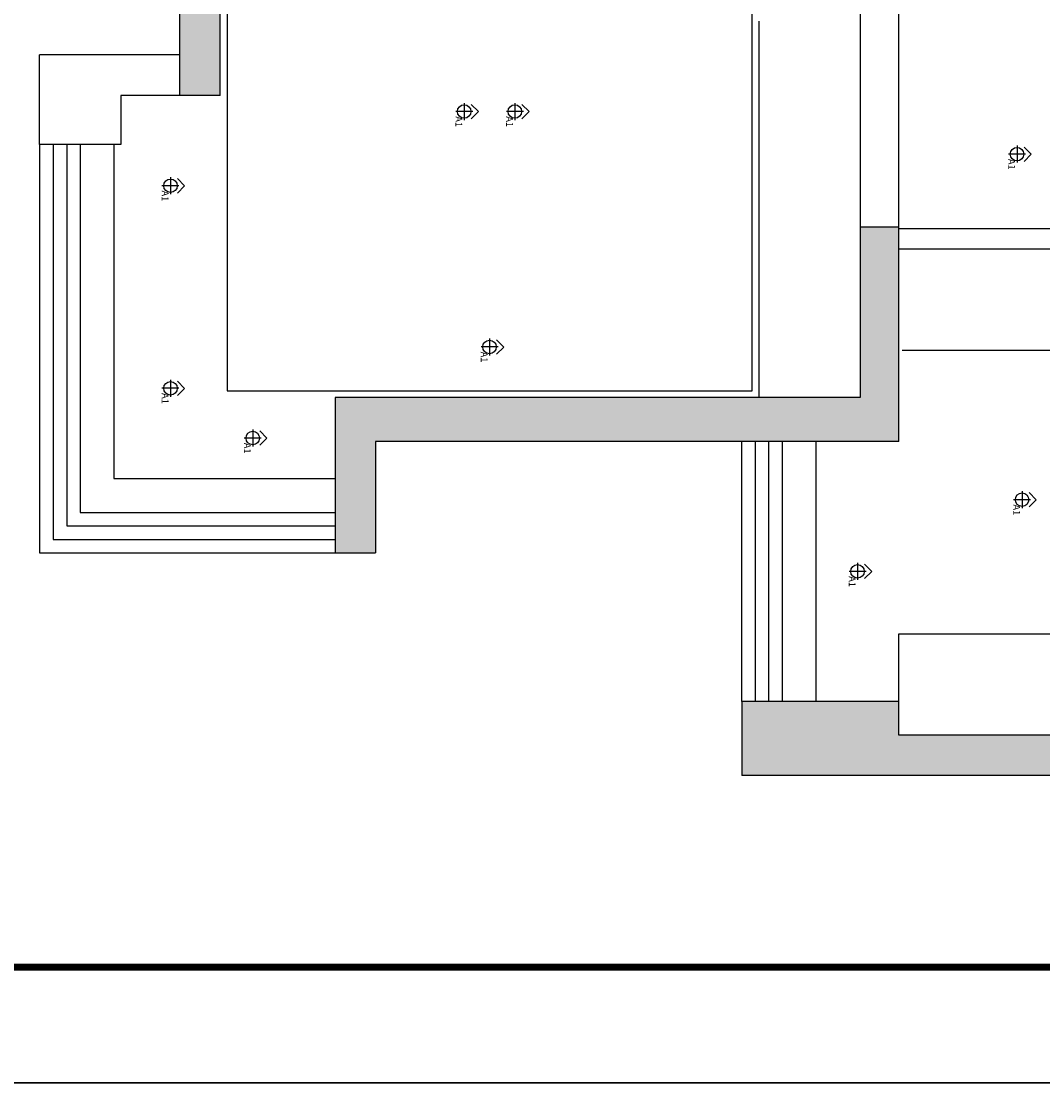
# Model space of a CAD drawing. Units: millimetres. Extents: x 1249054 to 1413187, y 404098 to 599096.
# Drawn here: x 1389306 to 1395358, y 482710 to 489000 of the extents above; entities that cross this region are included whole.
import ezdxf

# ---------------------------------------------------------------- set-up
doc = ezdxf.new("R2010")
doc.units = ezdxf.units.MM
doc.header["$MEASUREMENT"] = 0
for name, color, linetype in [('01墙体', 200, 'Continuous'), ('03窗', 160, 'Continuous'), ('12A吊顶', 70, 'Continuous'), ('12A吊顶灯具', 1, 'Continuous'), ('12A吊顶灯具说明', 71, 'Continuous'), ('D.Frame', 7, 'Continuous'), ('Pub_text', 7, 'Continuous')]:
    doc.layers.add(name, color=color, linetype=linetype)

# ---------------------------------------------------------------- blocks, each defined once
blk = doc.blocks.new('DFrame')
at = {"layer": 'D.Frame'}
blk.add_lwpolyline([(31500, 22275), (31500, 0), (0, 0), (0, 22275)], close=True, dxfattribs=at)
at = {"layer": 'D.Frame', "const_width": 45}
blk.add_lwpolyline([(30750, 21525), (30750, 750), (1875, 750), (1875, 21525)], close=True, dxfattribs=at)
blk = doc.blocks.new('A$C01BC2817')
at = {"layer": '12A吊顶灯具', "color": 60}
for q in [(0.4, 4.59), (4.65, 4.59)]:
    blk.add_line((2.53, 6.71), q, dxfattribs=at)
at = {"layer": '12A吊顶灯具', "color": 2}
for p, q in [((2.51, 5.03), (2.51, 0)), ((0, 2.51), (5.03, 2.51))]:
    blk.add_line(p, q, dxfattribs=at)
blk.add_circle((2.51, 2.51), 2, dxfattribs=at)
at = {"layer": '12A吊顶灯具说明'}
blk.add_attdef('C8', (4.62, 0.28), '', height=2, dxfattribs=at)
blk = doc.blocks.new('吊顶')
at = {"layer": '01墙体', "ltscale": 23}
h = blk.add_hatch(color=256, dxfattribs=at)
h.dxf.hatch_style = 1
h.paths.add_polyline_path([(1424326.1, 560478.1), (1420966.1, 560478.1), (1420966.1, 560238.1), (1424096.1, 560238.1), (1424096.1, 557238.1), (1424326.1, 557238.1), (1424326.1, 557828.1), (1425686.1, 557828.1), (1425686.1, 558068.1), (1424326.1, 558068.1)])
h.paths.add_polyline_path([(1421191.1, 557238.1), (1422671.1, 557238.1), (1422671.1, 557458.1), (1420951.1, 557458.1), (1420951.1, 556588.1), (1421191.1, 556588.1)])
h.paths.add_polyline_path([(1425981.1, 553358.1), (1422341.1, 553358.1), (1422341.1, 553118.1), (1425741.1, 553118.1), (1425741.1, 552228.1), (1425981.1, 552228.1)])
h.paths.add_polyline_path([(1422591.1, 551428.1), (1422341.1, 551428.1), (1422341.1, 551098.1), (1421401.1, 551098.1), (1421401.1, 551178.1), (1420951.1, 551178.1), (1420951.1, 550863.1), (1421721.1, 550863.1), (1421721.1, 549263.1), (1421961.1, 549263.1), (1421961.1, 550863.1), (1422591.1, 550863.1)])
h.paths.add_polyline_path([(1425981.1, 548483.1), (1425751.1, 548483.1), (1425751.1, 547473.1), (1422641.1, 547473.1), (1422641.1, 546553.1), (1422881.1, 546553.1), (1422881.1, 547213.1), (1425981.1, 547213.1)])
h.paths.add_polyline_path([(1427281.1, 545473.1), (1425981.1, 545473.1), (1425981.1, 545673.1), (1425051.1, 545673.1), (1425051.1, 545233.1), (1427281.1, 545233.1)])
h.paths.add_polyline_path([(1430641.1, 550163.1), (1429941.1, 550163.1), (1429941.1, 553573.1), (1429511.1, 553573.1), (1429511.1, 553103.1), (1429711.1, 553103.1), (1429711.1, 549933.1), (1430641.1, 549933.1)])
h.paths.add_polyline_path([(1432251.1, 548473.1), (1432021.1, 548473.1), (1432021.1, 545233.1), (1433281.1, 545233.1), (1433281.1, 545473.1), (1432251.1, 545473.1)])
h.paths.add_polyline_path([(1438671.1, 545473.1), (1437961.1, 545473.1), (1437961.1, 546073.1), (1437721.1, 546073.1), (1437721.1, 545473.1), (1435581.1, 545473.1), (1435581.1, 545233.1), (1438671.1, 545233.1)])
h.paths.add_polyline_path([(1438671.1, 550193.1), (1436811.1, 550193.1), (1436811.1, 550553.1), (1436511.1, 550553.1), (1436511.1, 550163.1), (1434421.1, 550163.1), (1434421.1, 549933.1), (1437721.1, 549933.1), (1437721.1, 548533.1), (1437961.1, 548533.1), (1437961.1, 549933.1), (1438671.1, 549933.1)])
h.paths.add_polyline_path([(1438671.1, 553843.1), (1438141.1, 553843.1), (1438141.1, 553313.1), (1438671.1, 553313.1)])
h.paths.add_polyline_path([(1436811.1, 554553.1), (1436511.1, 554553.1), (1436511.1, 552913.1), (1436811.1, 552913.1)])
h.paths.add_polyline_path([(1436811.1, 558348.1), (1433821.1, 558348.1), (1433821.1, 558123.1), (1436511.1, 558123.1), (1436511.1, 557513.1), (1436811.1, 557513.1)])
h.paths.add_polyline_path([(1429976.1, 558348.1), (1429736.1, 558348.1), (1429736.1, 557478.1), (1429026.1, 557478.1), (1429026.1, 557358.1), (1429026.1, 557238.1), (1429976.1, 557238.1)])
h.paths.add_polyline_path([(1430736.1, 561828.1), (1429736.1, 561828.1), (1429736.1, 560348.1), (1429976.1, 560348.1), (1429976.1, 561588.1), (1430736.1, 561588.1)])
h.paths.add_polyline_path([(1437991.1, 561828.1), (1436511.1, 561828.1), (1436511.1, 560618.1), (1436811.1, 560618.1), (1436811.1, 561548.1), (1437991.1, 561548.1)])
for p, q in [((1421721.1, 549263.1), (1421721.1, 550863.1)), ((1421961.1, 549263.1), (1421961.1, 550863.1)), ((1425751.1, 549903.1), (1425751.1, 548483.1)), ((1425981.1, 548483.1), (1425981.1, 549903.1)), ((1421721.1, 549503.1), (1420891.1, 549503.1)), ((1420891.1, 548973.1), (1420891.1, 549503.1)), ((1421961.1, 549263.1), (1421371.1, 549263.1)), ((1421371.1, 549263.1), (1421371.1, 548973.1)), ((1421371.1, 548973.1), (1420891.1, 548973.1)), ((1425981.1, 548483.1), (1425751.1, 548483.1)), ((1425751.1, 548483.1), (1425751.1, 547473.1)), ((1425981.1, 547213.1), (1425981.1, 548483.1)), ((1427981.1, 548473.1), (1425981.1, 548473.1)), ((1427981.1, 548353.1), (1425981.1, 548353.1)), ((1425751.1, 547473.1), (1422641.1, 547473.1)), ((1422641.1, 547473.1), (1422641.1, 546553.1)), ((1425981.1, 547213.1), (1422881.1, 547213.1)), ((1422881.1, 547213.1), (1422881.1, 546553.1)), ((1422641.1, 546553.1), (1422881.1, 546553.1)), ((1425981.1, 545673.1), (1425051.1, 545673.1)), ((1425051.1, 545673.1), (1425051.1, 545233.1)), ((1425981.1, 545473.1), (1425981.1, 545673.1)), ((1428941.1, 545473.1), (1425981.1, 545473.1)), ((1430441.1, 545233.1), (1425051.1, 545233.1))]:
    blk.add_line(p, q, dxfattribs=at)
at = {"layer": '03窗', "ltscale": 23}
for p, q in [((1420891.1, 548973.1), (1420891.1, 546553.1)), ((1420971.1, 548973.1), (1420971.1, 546633.1)), ((1421051.1, 548973.1), (1421051.1, 546713.1)), ((1421131.1, 548973.1), (1421131.1, 546793.1)), ((1425051.1, 545673.1), (1425051.1, 547213.1)), ((1425131.1, 545673.1), (1425131.1, 547213.1)), ((1425211.1, 545673.1), (1425211.1, 547213.1)), ((1425291.1, 545673.1), (1425291.1, 547213.1)), ((1421131.1, 546793.1), (1422641.1, 546793.1)), ((1421051.1, 546713.1), (1422641.1, 546713.1)), ((1420971.1, 546633.1), (1422641.1, 546633.1)), ((1420891.1, 546553.1), (1422641.1, 546553.1))]:
    blk.add_line(p, q, dxfattribs=at)
at = {"layer": '12A吊顶', "ltscale": 0.1}
for p, q in [((1425151.1, 549703.1), (1425151.1, 547473.1)), ((1427821, 547751.1), (1426001.1, 547751.1)), ((1425491.1, 545673.1), (1425491.1, 547213.1)), ((1425981.1, 545673.1), (1425981.1, 546073.1)), ((1425981.1, 546073.1), (1428941.1, 546073.1))]:
    blk.add_line(p, q, dxfattribs=at)
for points in [[(1422001.1, 550863.1), (1422001.1, 547513.1), (1425111.1, 547513.1), (1425111.1, 550863.1)], [(1421331.1, 548973.1), (1421331.1, 546993.1), (1422641.1, 546993.1)]]:
    blk.add_lwpolyline(points, dxfattribs=at)
at = {"layer": '12A吊顶灯具', "color": 2}
ref = blk.add_blockref('A$C01BC2817', (1423355.9, 549218.4), dxfattribs=dict(at, xscale=19.9999999999944, yscale=19.9999999999944, zscale=19.9999999999944, rotation=269.9041931716241))
ref.add_attrib('C8', 'A1', (1423354.6, 549139.8), dxfattribs={"layer": '12A吊顶灯具说明', "height": 40, "rotation": 269.90419})
ref = blk.add_blockref('A$C01BC2817', (1423655.9, 549218.4), dxfattribs=dict(at, xscale=19.9999999999944, yscale=19.9999999999944, zscale=19.9999999999944, rotation=269.9041931716241))
ref.add_attrib('C8', 'A1', (1423654.6, 549139.8), dxfattribs={"layer": '12A吊顶灯具说明', "height": 40, "rotation": 269.90419})
ref = blk.add_blockref('A$C01BC2817', (1426630.9, 548965.9), dxfattribs=dict(at, xscale=19.99999999999439, yscale=19.99999999999439, zscale=19.99999999999439, rotation=269.9041931716241))
ref.add_attrib('C8', 'A1', (1426629.6, 548887.3), dxfattribs={"layer": '12A吊顶灯具说明', "height": 40, "rotation": 269.90419})
ref = blk.add_blockref('A$C01BC2817', (1421615.9, 548778.4), dxfattribs=dict(at, xscale=19.99999999999442, yscale=19.99999999999442, zscale=19.99999999999442, rotation=269.9041931716241))
ref.add_attrib('C8', 'A1', (1421614.6, 548699.8), dxfattribs={"layer": '12A吊顶灯具说明', "height": 40, "rotation": 269.90419})
ref = blk.add_blockref('A$C01BC2817', (1423505.9, 547823.4), dxfattribs=dict(at, xscale=19.9999999999944, yscale=19.9999999999944, zscale=19.9999999999944, rotation=269.9041931716241))
ref.add_attrib('C8', 'A1', (1423504.6, 547744.8), dxfattribs={"layer": '12A吊顶灯具说明', "height": 40, "rotation": 269.90419})
ref = blk.add_blockref('A$C01BC2817', (1421615.9, 547578.4), dxfattribs=dict(at, xscale=19.99999999999442, yscale=19.99999999999442, zscale=19.99999999999442, rotation=269.9041931716241))
ref.add_attrib('C8', 'A1', (1421614.6, 547499.8), dxfattribs={"layer": '12A吊顶灯具说明', "height": 40, "rotation": 269.90419})
ref = blk.add_blockref('A$C01BC2817', (1422103.4, 547283.4), dxfattribs=dict(at, xscale=19.99999999999441, yscale=19.99999999999441, zscale=19.99999999999441, rotation=269.9041931716241))
ref.add_attrib('C8', 'A1', (1422102.1, 547204.8), dxfattribs={"layer": '12A吊顶灯具说明', "height": 40, "rotation": 269.90419})
ref = blk.add_blockref('A$C01BC2817', (1426660.9, 546918.3), dxfattribs=dict(at, xscale=19.9999999999944, yscale=19.9999999999944, zscale=19.9999999999944, rotation=269.9041931716241))
ref.add_attrib('C8', 'A1', (1426659.6, 546839.7), dxfattribs={"layer": '12A吊顶灯具说明', "height": 40, "rotation": 269.90419})
ref = blk.add_blockref('A$C01BC2817', (1425685.9, 546493.4), dxfattribs=dict(at, xscale=19.99999999999439, yscale=19.99999999999439, zscale=19.99999999999439, rotation=269.9041931716241))
ref.add_attrib('C8', 'A1', (1425684.6, 546414.8), dxfattribs={"layer": '12A吊顶灯具说明', "height": 40, "rotation": 269.90419})

msp = doc.modelspace()

# ---------------------------------------------------------------- block references
at = {"color": 4}
msp.add_blockref('吊顶', (-31475.7, -60703.5), dxfattribs=at)
at = {"layer": 'Pub_text', "xscale": 0.9123840000000002, "yscale": 0.9123840000000002, "zscale": 0.9123840000000002}
for p in [(1384446.6, 482709.7, 1846.7), (1384446.6, 462386.3, 1846.7)]:
    msp.add_blockref('DFrame', p, dxfattribs=at)

doc.saveas('drawing.dxf')
